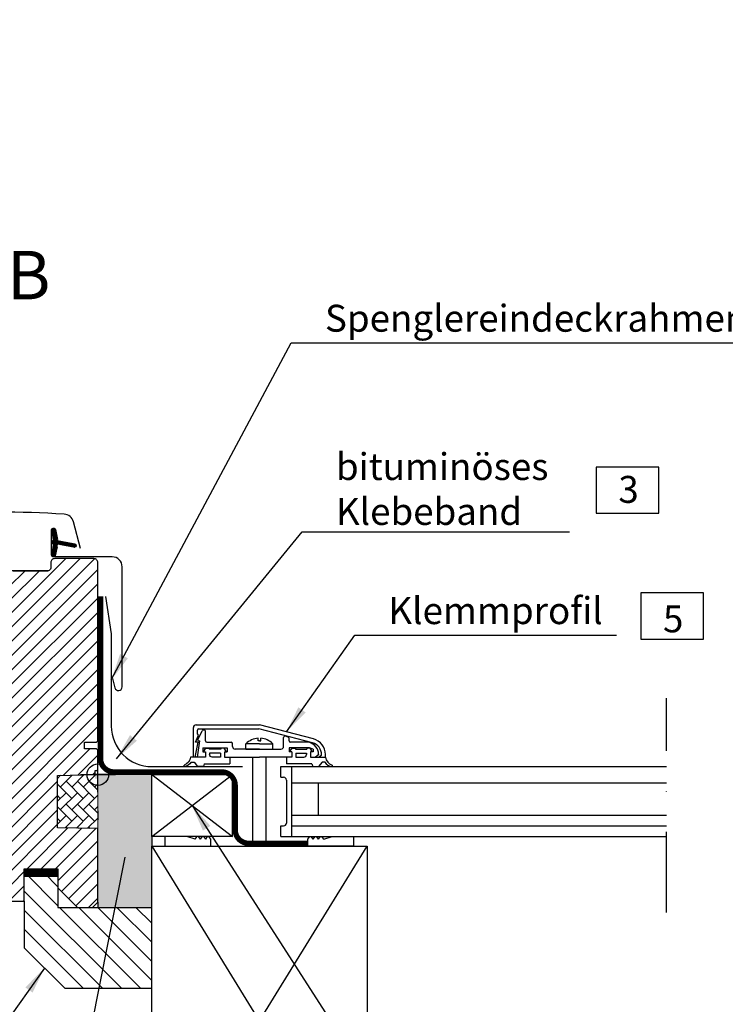
# Model space of a CAD drawing. Extents: x -48 to 1898, y -28 to 1378.
# Drawn here: x 477 to 739, y 233 to 599 of the extents above; entities that cross this region are included whole.
import ezdxf

# ---------------------------------------------------------------- set-up
doc = ezdxf.new("R2010")
doc.units = 0
doc.header["$LTSCALE"] = 60
doc.header["$MEASUREMENT"] = 0
for name, pattern in [('DASHDOT', [1, 0.5, -0.25, 0, -0.25]), ('DASHED', [0.75, 0.5, -0.25]), ('HIDDEN', [0.375, 0.25, -0.125])]:
    doc.linetypes.add(name, pattern=pattern)
doc.layers.get('0').update_dxf_attribs({"linetype": 'CONTINUOUS'})
for name, color, linetype in [('C13', 6, 'CONTINUOUS'), ('CYAN', 4, 'CONTINUOUS'), ('GRÜN', 3, 'CONTINUOUS'), ('MAGENTA', 6, 'CONTINUOUS'), ('RAMMER', 7, 'CONTINUOUS'), ('VELUX_BLAU_UNSICHT', 5, 'DASHED'), ('VELUX_CYAN', 4, 'CONTINUOUS'), ('VELUX_FLASHING', 4, 'CONTINUOUS'), ('VELUX_GASKET', 1, 'CONTINUOUS'), ('VELUX_GRÜN', 3, 'CONTINUOUS'), ('VELUX_HATCH', 1, 'CONTINUOUS'), ('VELUX_MAGENTA_MITTEL', 6, 'DASHDOT'), ('VELUX_ROOFWINDOW', 2, 'CONTINUOUS'), ('VELUX_ROT', 1, 'CONTINUOUS'), ('VELUX_RUDE_57', 1, 'CONTINUOUS'), ('VELUX_RUDE_65', 1, 'CONTINUOUS'), ('VELUX_TEXT', 3, 'CONTINUOUS'), ('VELUX_VAPOUR-BARRIER', 1, 'HIDDEN'), ('VELUX_WEIß', 7, 'CONTINUOUS')]:
    doc.layers.add(name, color=color, linetype=linetype)
doc.styles.add('STIL_NEU', font='simplex.shx')
doc.dimstyles.new('HN_5', dxfattribs={"dimscale": 5, "dimtxt": 2, "dimasz": 2, "dimexe": 1.5, "dimexo": 0, "dimgap": 0.5, "dimtad": 1, "dimdec": 0, "dimzin": 0, "dimdsep": 46, "dimtxsty": 'STIL_NEU', "dimcen": 5, "dimclrd": 3, "dimclre": 3, "dimclrt": 3, "dimadec": 0, "dimazin": 0, "dimtfac": 1, "dimtdec": 0, "dimtmove": 0, "dimatfit": 1, "dimfxl": 0, "dimtvp": 2, "dimtolj": 1, "dimtzin": 0, "dimarcsym": 0})
pattern_1 = [(135, (3799.91861, -3129.29799), (0.088388348, 0.088388348), [])]
pattern_2 = [(45, (924.475, -2872.571), (-2.6516504, 2.6516504), [])]
pattern_3 = [(135, (924.4752, -2872.571), (-4.2426407, -1e-14), [9, -3]), (225, (922.354, -2870.4497), (-4.2426407, -1e-14), [9, -3])]

# ---------------------------------------------------------------- blocks, each defined once
blk = doc.blocks.new('DECKEL')
at = {"layer": 'CYAN'}
for p, q in [((-24.5, 78), (-24.5, 89)), ((-23.5, 90), (0, 90)), ((-23, 86.6), (-23, 88)), ((-22.5, 88.5), (-0.19, 88.5)), ((19.67, 83.32), (-0.19, 88.5)), ((20.05, 84.77), (0, 90)), ((-23.7, 83.6), (-22.66, 86.15)), ((-22.66, 86.15), (-23, 86.6)), ((-23.89, 78), (-22.75, 83.51)), ((-22.75, 83.51), (-23.7, 83.6)), ((-23.89, 78), (-24.5, 78)), ((22.04, 78), (23.03, 78.8)), ((22.04, 78), (24.54, 78)), ((24.54, 78), (24.54, 78.96))]:
    blk.add_line(p, q, dxfattribs=at)
for centre, radius, start, end in [((-23.5, 89), 1, 90, 180), ((-22.5, 88), 0.5, 90, 180), ((18.54, 78.96), 6, 0, 75.3791), ((18.54, 78.96), 4.5, 357.8504, 75.3791)]:
    blk.add_arc(centre, radius, start, end, dxfattribs=at)
blk = doc.blocks.new('LEISTE_OBEN')
at = {"layer": 'GRÜN'}
for p, q in [((-22.81, 84.42), (-21.29, 87.82)), ((-20.3, 88), (-21.02, 88)), ((-20, 84), (-20, 87.7)), ((9, 82), (9, 85.29)), ((10.67, 85.39), (9.67, 85.76)), ((11, 84), (11, 84.92)), ((-23, 78), (-22.17, 84)), ((-22.54, 84), (-22.17, 84)), ((-21, 81.5), (-21, 80)), ((-21, 81.5), (-12, 81.5)), ((-19.5, 83.5), (-10.5, 83.5)), ((-12, 81.5), (-12, 80)), ((-10, 82), (-10, 83)), ((0, 81), (-9, 81)), ((0, 81), (8, 81)), ((11, 81.5), (11, 80)), ((18.58, 81.5), (11, 81.5)), ((18.45, 83.5), (11.5, 83.5)), ((20, 80.98), (18.58, 81.5)), ((20, 80.98), (20, 80)), ((-20, 78), (-23, 78)), ((-21, 80), (-20, 80)), ((-20, 80), (-20, 78)), ((-13, 80), (-12, 80)), ((-13, 80), (-13, 78)), ((-13, 78), (0, 78)), ((12, 78), (0, 78)), ((12, 80), (11, 80)), ((12, 80), (12, 78)), ((20, 80), (19, 80)), ((19, 80), (19, 78)), ((19, 78), (20.87, 78)), ((22, 78.82), (20.87, 78)), ((22, 79), (22, 78.82))]:
    blk.add_line(p, q, dxfattribs=at)
for centre, radius, start, end in [((-21.02, 87.7), 0.3, 90, 155.8921), ((-20.3, 87.7), 0.3, 0, 90), ((-22.54, 84.3), 0.3, 155.8921, 270), ((9.5, 85.29), 0.5, 70, 180), ((10.5, 84.92), 0.5, 360, 70), ((-19.5, 84), 0.5, 180, 270), ((-10.5, 83), 0.5, 0, 90), ((-9, 82), 1, 180, 270), ((8, 82), 1, 270, 0), ((11.5, 84), 0.5, 180, 270), ((17.31, 78.95), 4.69, 0.6341, 75.8287)]:
    blk.add_arc(centre, radius, start, end, dxfattribs=at)
blk = doc.blocks.new('DICHTUNG_OBEN')
at = {"layer": 'MAGENTA'}
for p, q in [((0, 0), (-2, 0)), ((-2, 0), (-2, -2.54)), ((-0.77, 2), (0.14, 3.29)), ((0, 2), (-0.77, 2)), ((0, 2), (0, 0)), ((0.14, 3.29), (1.37, 3.29)), ((1.37, 3.29), (1.37, 2.96)), ((1.37, 2.96), (5.63, 2.96)), ((1.5, 1.46), (5.5, 1.46)), ((1.5, 1.46), (1.5, 0)), ((1.5, 0), (4.5, 0)), ((5.5, 1.46), (5.5, 1)), ((5.63, 3.29), (5.63, 2.96)), ((6.86, 3.29), (5.63, 3.29)), ((7.77, 2), (6.86, 3.29)), ((7.77, 2), (7, 2)), ((7, 2), (7, 0)), ((7, 0), (12.54, 0)), ((7.45, -2.54), (-2, -2.54)), ((7.45, -2.54), (7.81, -3.5)), ((7.81, -3.5), (10, -3.5)), ((11.27, -1.93), (10, -3.5)), ((12.37, -1.93), (11.27, -1.93)), ((15, -2.93), (15, -3.5))]:
    blk.add_line(p, q, dxfattribs=at)
for centre, radius, start, end in [((4.5, 1), 1, 270, 0), ((16.14, 0.53), 3.65, 188.4266, 251.7116), ((15.26, 0.03), 3.54, 213.6345, 264.4796)]:
    blk.add_arc(centre, radius, start, end, dxfattribs=at)
blk = doc.blocks.new('GGL Horizontal rechts')
at = {"layer": 'VELUX_GASKET'}
h = blk.add_hatch(dxfattribs=at)
h.set_pattern_fill('ANSI31', color=256, scale=1.5, angle=-180, style=0)
h.set_pattern_definition([(225, (1445.64836, -750.52708), (0.132582521, -0.132582521), [])])
h.paths.add_polyline_path([(2339.53, -2044.35, 0.259924), (2338.25, -2042.73, 0.016376), (2337.82, -2042.61, 0.450393), (2335.34, -2044.56), (2334.76, -2047.89), (2340, -2047.89)])
h = blk.add_hatch(dxfattribs=at)
h.set_pattern_fill('ANSI31', color=256, style=0)
h.set_pattern_definition([(45, (953.85812, -3129.29799), (-0.088388348, 0.088388348), [])])
h.paths.add_polyline_path([(2404.07, -2051.92, 0.32937), (2403.57, -2052.58), (2403.57, -2052.59, 0.323121), (2404.06, -2053.25, -0.361642), (2404.28, -2053.58, -0.05824), (2403.61, -2056.98, 0.077149), (2403.57, -2057.19), (2403.57, -2057.2, 0.80062), (2404.91, -2057.49), (2405.57, -2054.64, 0.124913), (2405.53, -2054.12, -0.540065), (2406.03, -2053.25), (2411.92, -2054.37, 0.941696), (2412.14, -2053.1), (2406.03, -2051.93, -0.540065), (2405.53, -2051.06, 0.12), (2405.57, -2050.55), (2405.55, -2050.46), (2404.91, -2047.69, 0.80062), (2403.57, -2047.98), (2403.57, -2047.99, 0.077149), (2403.61, -2048.2, -0.05842), (2404.28, -2051.6, -0.352853)])
h = blk.add_hatch(dxfattribs=at)
h.set_pattern_fill('ANSI31', color=256)
h.set_pattern_definition([(45, (-1010.8582, -2105.04933), (-0.0883883476, 0.0883883476), [])])
h.paths.add_polyline_path([(2348.03, -2086.83, 0.160916), (2348.12, -2086.66), (2348.12, -2086.54, 0.380601), (2347.79, -2086.29), (2346.27, -2087.48, -0.488006), (2345.5, -2087.29), (2344.48, -2084.99), (2343.72, -2086.68, -0.649408), (2343.18, -2086.68), (2342.6, -2085.38), (2341.79, -2087.19), (2337.76, -2087.19, -0.595018), (2337.56, -2086.8), (2338.56, -2085.26, 0.536964), (2338.31, -2084.89), (2334.67, -2084.89, 0.673397), (2334.43, -2085.47, -0.167219), (2334.6, -2085.79), (2334.6, -2087.56, -0.36397), (2334.35, -2087.86), (2331.85, -2087.85), (2332.02, -2088.83), (2337.92, -2088.89), (2337.92, -2089.14, 1), (2342.42, -2089.14), (2342.42, -2088.89), (2345.76, -2088.89)])
h = blk.add_hatch(dxfattribs=at)
h.set_pattern_fill('ANSI31', color=256, style=0)
h.set_pattern_definition(pattern_1)
h.paths.add_polyline_path([(2366.12, -2129.79), (2366.12, -2125.79), (2372.54, -2125.79, -0.214434), (2377.77, -2128.14, -0.05), (2378.08, -2128.77), (2378.09, -2128.83, 0.056576), (2377.05, -2129.98), (2376.94, -2129.48, 0.182707), (2373.14, -2127.6), (2372.54, -2127.54), (2372.54, -2129.79)])
h.paths.add_polyline_path([(2377.05, -2129.98, -0.056576), (2378.09, -2128.83), (2378.72, -2132.52), (2378.72, -2134.69, -0.474432), (2378.06, -2134.35)])
h = blk.add_hatch(dxfattribs=at)
h.set_pattern_fill('ANSI31', color=256, style=0)
h.set_pattern_definition(pattern_1)
h.paths.add_polyline_path([(2382.31, -2125.79), (2381.81, -2125.79, 0.183), (2377.17, -2127.54, -0.030246), (2377.77, -2128.14, -0.055278), (2378.1, -2128.84, -0.142068), (2381.21, -2127.6), (2381.81, -2127.54), (2381.81, -2129.79), (2388.22, -2129.79), (2388.22, -2125.79), (2387.02, -2125.79), (2387.02, -2125.79), (2382.31, -2125.79)])
h.paths.add_polyline_path([(2375.62, -2132.52), (2375.62, -2134.07, -0.095508), (2375.52, -2134.63, 0.541442), (2376.28, -2134.37), (2377.17, -2130.49), (2376.94, -2129.48, 0.039007), (2376.25, -2128.85)])
h = blk.add_hatch(dxfattribs=at)
h.set_pattern_fill('ANSI31', color=256, style=0)
h.set_pattern_definition(pattern_1)
h.paths.add_polyline_path([(2365.02, -2139.39), (2372.12, -2139.39), (2372.12, -2137.76), (2372.91, -2136.97, -0.668166), (2373.42, -2137.19), (2373.42, -2140.6), (2374.96, -2140.63, 0.357566), (2378, -2138.34), (2378.5, -2136.27, -0.336997), (2378.72, -2135.98), (2378.72, -2137.84), (2378.43, -2139.05, -0.334355), (2375.64, -2141.34), (2373.42, -2141.4), (2373.42, -2144.86, -0.668166), (2372.91, -2145.07), (2372.12, -2144.29), (2372.12, -2142.59), (2365.02, -2142.59)])
at = {"layer": 'VELUX_GRÜN', "linetype": 'Continuous', "lineweight": 0}
h = blk.add_hatch(dxfattribs=at)
h.set_pattern_fill('AR-HBONE', color=256, scale=0.75, angle=90, style=0)
h.set_pattern_definition(pattern_3)
edge = h.paths.add_edge_path(flags=0)
edge.add_line((2377.11, -2125.29), (2376.12, -2125.29))
edge.add_line((2376.12, -2125.29), (2376.12, -2112.79))
edge.add_line((2376.12, -2112.79), (2367.62, -2112.79))
edge.add_arc((2367.62, -2111.79), 1, 180, 270, ccw=False)
edge.add_line((2366.62, -2111.79), (2366.62, -2044.99))
edge.add_arc((2367.62, -2044.99), 1, 450, 540, ccw=False)
edge.add_line((2367.62, -2043.99), (2382.62, -2043.99))
edge.add_arc((2382.62, -2044.99), 1, 360, 450, ccw=False)
edge.add_line((2383.62, -2044.99), (2383.62, -2120.44))
edge.add_arc((2380.62, -2120.44), 3, 295, 360, ccw=False)
edge.add_line((2381.89, -2123.16), (2377.53, -2125.19))
edge.add_arc((2377.11, -2124.29), 1, 270, 295, ccw=False)
at = {"layer": 'VELUX_GRÜN'}
h = blk.add_hatch(dxfattribs=at)
h.set_pattern_fill('ANSI31', color=256, scale=30, style=0)
h.set_pattern_definition(pattern_2)
edge = h.paths.add_edge_path()
edge.add_arc((2365.12, -2060.39), 1.5, 0, 90, ccw=False)
edge.add_line((2366.62, -2060.39), (2366.62, -2112.79))
edge.add_line((2366.62, -2112.79), (2374.12, -2112.79))
edge.add_arc((2374.12, -2114.29), 1.5, 0, 90, ccw=False)
edge.add_line((2375.62, -2114.29), (2375.62, -2124.29))
edge.add_arc((2374.12, -2124.29), 1.5, -90, 0, ccw=False)
edge.add_line((2374.12, -2125.79), (2366.12, -2125.79))
edge.add_line((2366.12, -2125.79), (2366.12, -2129.79))
edge.add_line((2366.12, -2129.79), (2374.12, -2129.79))
edge.add_arc((2374.12, -2131.29), 1.5, 0, 89.9588, ccw=False)
edge.add_line((2375.62, -2131.29), (2375.62, -2134.07))
edge.add_arc((2374.12, -2134.07), 1.5, -62.8, 0, ccw=False)
edge.add_line((2374.81, -2135.41), (2372.12, -2136.79))
edge.add_line((2372.12, -2136.79), (2372.12, -2139.39))
edge.add_line((2372.12, -2139.39), (2365.02, -2139.39))
edge.add_line((2365.02, -2139.39), (2365.02, -2142.59))
edge.add_line((2365.02, -2142.59), (2372.12, -2142.59))
edge.add_line((2372.12, -2142.59), (2372.12, -2145.19))
edge.add_line((2372.12, -2145.19), (2374.81, -2146.57))
edge.add_arc((2374.12, -2147.9), 1.5, 0.0019, 62.7993, ccw=False)
edge.add_line((2375.62, -2147.9), (2375.62, -2150.09))
edge.add_arc((2374.12, -2150.09), 1.5, 270.0005, 359.9987, ccw=False)
edge.add_line((2374.12, -2151.59), (2346.12, -2151.59))
edge.add_arc((2346.12, -2150.09), 1.5, 180, 270, ccw=False)
edge.add_line((2344.62, -2150.09), (2344.62, -2146.09))
edge.add_arc((2343.62, -2146.09), 1, 0, 90)
edge.add_line((2343.62, -2145.09), (2338.37, -2145.09))
edge.add_arc((2338.37, -2143.59), 1.5, 186.0003, 269.9999, ccw=False)
edge.add_line((2336.88, -2143.74), (2331.35, -2091.09))
edge.add_arc((2333.33, -2090.88), 2, 89.849, 186.1512, ccw=False)
edge.add_line((2333.34, -2088.89), (2337.32, -2088.89))
edge.add_arc((2340.12, -2088.89), 2.8, 179.9998, 360.0002)
edge.add_line((2342.92, -2088.89), (2346.62, -2088.89))
edge.add_arc((2346.62, -2087.39), 1.5, 269.9999, 360.0008)
edge.add_line((2348.12, -2087.39), (2348.12, -2060.39))
edge.add_arc((2349.62, -2060.39), 1.5, 90.0003, 179.9991, ccw=False)
edge.add_line((2349.62, -2058.89), (2365.12, -2058.89))
h = blk.add_hatch(dxfattribs=at)
h.set_pattern_fill('ANSI31', color=256, scale=30, style=0)
h.set_pattern_definition(pattern_2)
edge = h.paths.add_edge_path(flags=0)
edge.add_arc((2389.22, -2064.59), 1.5, 450, 540, ccw=False)
edge.add_line((2389.22, -2063.09), (2402.22, -2063.09))
edge.add_arc((2402.22, -2062.09), 1, 270, 360)
edge.add_line((2403.22, -2062.09), (2403.22, -2060.09))
edge.add_arc((2404.72, -2060.09), 1.5, 450, 540, ccw=False)
edge.add_line((2404.72, -2058.59), (2419.22, -2058.59))
edge.add_arc((2419.22, -2060.09), 1.5, 360, 450, ccw=False)
edge.add_line((2420.72, -2060.09), (2420.72, -2126.29))
edge.add_line((2420.72, -2126.29), (2420.22, -2126.79))
edge.add_line((2420.22, -2126.79), (2415.72, -2126.79))
edge.add_line((2415.72, -2126.79), (2415.72, -2129.19))
edge.add_line((2415.72, -2129.19), (2420.22, -2129.19))
edge.add_line((2420.22, -2129.19), (2420.72, -2129.69))
edge.add_line((2420.72, -2129.69), (2420.72, -2137.29))
edge.add_line((2420.72, -2137.29), (2419.72, -2137.29))
edge.add_line((2419.72, -2137.29), (2419.72, -2138.8))
edge.add_line((2419.72, -2138.8), (2405.72, -2139.05))
edge.add_line((2405.72, -2139.05), (2405.72, -2158.52))
edge.add_line((2405.72, -2158.52), (2420.72, -2158.79))
edge.add_line((2420.72, -2158.79), (2420.72, -2186.09))
edge.add_line((2420.72, -2186.09), (2418.72, -2188.09))
edge.add_line((2418.72, -2188.09), (2413.22, -2188.09))
edge.add_line((2413.22, -2188.09), (2405.92, -2180.79))
edge.add_line((2405.92, -2180.79), (2405.92, -2173.79))
edge.add_line((2405.92, -2173.79), (2393.42, -2173.79))
edge.add_line((2393.42, -2173.79), (2393.42, -2185.79))
edge.add_line((2393.42, -2185.79), (2385.72, -2185.79))
edge.add_arc((2385.72, -2184.29), 1.5, 188.4868, 270, ccw=False)
edge.add_line((2384.23, -2184.51), (2378.74, -2147.7))
edge.add_arc((2380.22, -2147.47), 1.5, 180, 188.4868, ccw=False)
edge.add_line((2378.72, -2147.47), (2378.72, -2131.29))
edge.add_arc((2380.22, -2131.29), 1.5, 450, 540, ccw=False)
edge.add_line((2380.22, -2129.79), (2388.22, -2129.79))
edge.add_line((2388.22, -2129.79), (2388.22, -2125.79))
edge.add_line((2388.22, -2125.79), (2387.72, -2125.79))
edge.add_line((2387.72, -2125.79), (2387.72, -2064.59))
at = {"layer": 'VELUX_GRÜN', "linetype": 'Continuous', "lineweight": 0}
h = blk.add_hatch(dxfattribs=at)
h.set_pattern_fill('AR-HBONE', color=256, scale=0.75, angle=90, style=0)
h.set_pattern_definition(pattern_3)
edge = h.paths.add_edge_path()
edge.add_line((2420.72, -2138.79), (2420.72, -2158.79))
edge.add_line((2420.72, -2158.79), (2405.72, -2158.52))
edge.add_line((2405.72, -2158.52), (2405.72, -2139.05))
edge.add_line((2405.72, -2139.05), (2420.72, -2138.79))
at = {"layer": 'VELUX_RUDE_65'}
h = blk.add_hatch(dxfattribs=at)
h.set_pattern_fill('ANSI32', color=256, scale=30, angle=180, style=0)
h.set_pattern_definition([(225, (1445.648, -750.527), (7.95495, -7.95495), []), (225, (1440.345, -750.527), (7.95495, -7.95495), [])])
h.paths.add_polyline_path([(2287.14, -2078.89), (2287.14, -2081.89), (2345.22, -2081.89), (2345.22, -2078.89)])
h.paths.add_polyline_path([(2287.14, -2047.89), (2287.14, -2051.89), (2345.22, -2051.89), (2345.22, -2047.89)])
h.paths.add_polyline_path([(2287.14, -2063.89), (2287.14, -2066.89), (2345.22, -2066.89), (2345.22, -2063.89)])
h.paths.add_polyline_path([(2287.14, -2081.89), (2287.14, -2084.89), (2345.22, -2084.89), (2345.22, -2081.89)])
at = {"color": 7, "linetype": 'Continuous', "lineweight": 30}
for p, q in [((2363.32, -2058.89), (2349.82, -2058.89)), ((2363.38, -2058.88), (2363.41, -2058.89)), ((2372.54, -2125.79), (2367.32, -2125.79)), ((2372.12, -2142.59), (2367.12, -2142.59))]:
    blk.add_line(p, q, dxfattribs=at)
at = {"layer": 'C13', "color": 1}
for p, q in [((2420.72, -2145.29), (2420.72, -2132.29)), ((2414.22, -2138.79), (2427.22, -2138.79))]:
    blk.add_line(p, q, dxfattribs=at)
blk.add_circle((2420.72, -2138.79), 4, dxfattribs=at)
at = {"layer": 'RAMMER'}
blk.add_line((2382.31, -2125.79), (2387.02, -2125.79), dxfattribs=at)
at = {"layer": 'VELUX_FLASHING'}
for points in [[(2335.02, -2045.19), (2333.18, -2046.37, -0.922102), (2331.49, -2044.14, -0.363076), (2340.35, -2043.85, 0.211167), (2341.21, -2044.07), (2345.04, -2043.42, -0.4645), (2347.72, -2045.69), (2347.72, -2056.59, 0.414214), (2348.82, -2057.69), (2363.02, -2057.69, 0.414214), (2364.12, -2056.59), (2364.12, -2048.79, 0.414214), (2363.42, -2048.09), (2361.32, -2048.09)], [(2414.32, -2054.88), (2411.65, -2044.9, 0.321096), (2408.23, -2042.09, 0.033118), (2359.42, -2042.09, 0.321096), (2356, -2044.9), (2354.96, -2048.79, -0.759037), (2351.05, -2048.79), (2349.59, -2044.1, 0.220957), (2347.1, -2042.09, 0.123295), (2342.25, -2042.09, 0.077607), (2341.15, -2042.55)], [(2426.12, -2103.06), (2427.07, -2106.59, 0.8768), (2429.72, -2106.24), (2429.72, -2061.59, 0.414216), (2426.07, -2057.94), (2404.27, -2057.94, -0.414222), (2403.57, -2057.24), (2403.57, -2047.94, -0.89662), (2404.96, -2047.78), (2405.79, -2051.54)]]:
    blk.add_lwpolyline(points, format="xyb", dxfattribs=at)
at = {"layer": 'VELUX_GASKET'}
for points in [[(2334.76, -2047.89), (2340, -2047.89), (2339.53, -2044.35, 0.896962), (2335.34, -2044.56), (2334.76, -2047.89)], [(2331.85, -2087.85), (2332.02, -2088.83), (2337.92, -2088.89), (2337.92, -2089.14, 1), (2342.42, -2089.14), (2342.42, -2088.89), (2345.76, -2088.89), (2348.03, -2086.83, 0.715756), (2347.79, -2086.29), (2346.27, -2087.48, -0.488006), (2345.5, -2087.29), (2344.48, -2084.99), (2343.72, -2086.68, -0.649408), (2343.18, -2086.68), (2342.6, -2085.38), (2341.79, -2087.19), (2337.76, -2087.19, -0.595689), (2337.56, -2086.8), (2338.56, -2085.26, 0.523641), (2338.32, -2084.89), (2334.67, -2084.89, 0.674576), (2334.43, -2085.47, -0.167219), (2334.6, -2085.79), (2334.6, -2087.56, -0.36397), (2334.35, -2087.86), (2331.85, -2087.85)], [(2373.14, -2127.6), (2372.54, -2127.54), (2372.54, -2129.79), (2366.12, -2129.79), (2366.12, -2125.79), (2372.54, -2125.79, -0.214434), (2377.77, -2128.14, -0.05), (2378.08, -2128.77), (2379.01, -2134.21, -0.942754), (2378.06, -2134.35), (2376.94, -2129.48, 0.182632), (2373.14, -2127.6)], [(2381.2, -2127.6), (2381.81, -2127.54), (2381.81, -2129.79), (2388.22, -2129.79), (2388.22, -2125.79), (2381.81, -2125.79, 0.214434), (2376.57, -2128.14, 0.05), (2376.27, -2128.77), (2375.33, -2134.21, 0.942754), (2376.28, -2134.35), (2377.4, -2129.48, -0.182632), (2381.2, -2127.6)], [(2379.07, -2136.41, 1.272466), (2378.5, -2136.27, -1.272466), (2379.07, -2136.41, 1.272466), (2378.5, -2136.27), (2378, -2138.34, -0.357566), (2374.96, -2140.63), (2373.42, -2140.6), (2373.42, -2137.19, 0.668166), (2372.91, -2136.97), (2372.12, -2137.76), (2372.12, -2139.39), (2365.02, -2139.39), (2365.02, -2142.59), (2372.12, -2142.59), (2372.12, -2144.29), (2372.91, -2145.07, 0.668166), (2373.42, -2144.86), (2373.42, -2141.4), (2375.64, -2141.34, 0.334355), (2378.43, -2139.05), (2379.07, -2136.41)]]:
    blk.add_lwpolyline(points, format="xyb", dxfattribs=at)
at = {"layer": 'VELUX_GASKET', "color": 1}
blk.add_lwpolyline([(2405.55, -2054.72), (2404.91, -2057.49, -0.940052), (2403.61, -2056.98, 0.05842), (2404.28, -2053.57, 0.338007), (2404.07, -2053.26, -0.742604), (2404.07, -2051.92, 0.352853), (2404.28, -2051.6, 0.05842), (2403.61, -2048.2, -0.940052), (2404.91, -2047.69), (2405.55, -2050.46, -0.144407), (2405.53, -2051.06, 0.540065), (2406.03, -2051.93), (2412.14, -2053.1, -0.941696), (2411.92, -2054.37), (2406.03, -2053.25, 0.540065), (2405.53, -2054.12, -0.144407)], format="xyb", close=True, dxfattribs=at)
at = {"layer": 'VELUX_HATCH', "color": 1}
for p, q in [((2420.84, -2141.66), (2420.72, -2141.66)), ((2420.84, -2148.15), (2420.72, -2148.15)), ((2420.84, -2154.65), (2420.72, -2154.65)), ((2420.84, -2161.14), (2420.72, -2161.14)), ((2420.84, -2167.64), (2420.72, -2167.64)), ((2420.84, -2174.13), (2420.72, -2174.13)), ((2420.84, -2180.63), (2420.72, -2180.63))]:
    blk.add_line(p, q, dxfattribs=at)
at = {"layer": 'VELUX_HATCH', "linetype": 'Continuous', "lineweight": 0}
blk.add_lwpolyline([(2377.11, -2125.29, 0.109518), (2377.53, -2125.19), (2381.89, -2123.16, 0.291473), (2383.62, -2120.44), (2383.62, -2044.99, 0.414214), (2382.62, -2043.99), (2367.62, -2043.99, 0.414214), (2366.62, -2044.99), (2366.62, -2111.79, 0.414214), (2367.62, -2112.79), (2376.12, -2112.79), (2376.12, -2125.29), (2377.11, -2125.29)], format="xyb", dxfattribs=at)
blk.add_lwpolyline([(2420.72, -2138.79), (2420.72, -2158.79), (2405.72, -2158.52), (2405.72, -2139.05), (2420.72, -2138.79)], dxfattribs=at)
at = {"layer": 'VELUX_ROOFWINDOW', "color": 1}
for p, q in [((2287.14, -2145.09), (2338.37, -2145.09)), ((2347.12, -2151.59), (2287.14, -2151.59)), ((2280.72, -2185.79), (2385.81, -2185.79)), ((2280.72, -2185.79), (2385.81, -2185.79))]:
    blk.add_line(p, q, dxfattribs=at)
at = {"layer": 'VELUX_ROT'}
for points in [[(2365.12, -2058.89, -0.414214), (2366.62, -2060.39), (2366.62, -2112.79), (2374.12, -2112.79, -0.414214), (2375.62, -2114.29), (2375.62, -2124.29, -0.414214), (2374.12, -2125.79), (2366.12, -2125.79), (2366.12, -2129.79), (2374.12, -2129.79, -0.414003), (2375.62, -2131.29), (2375.62, -2134.07, -0.281087), (2374.81, -2135.41), (2372.12, -2136.79), (2372.12, -2139.39), (2365.02, -2139.39), (2365.02, -2142.59), (2372.12, -2142.59), (2372.12, -2145.19), (2374.81, -2146.57, -0.281075), (2375.62, -2147.9), (2375.62, -2150.09, -0.414204), (2374.12, -2151.59), (2346.12, -2151.59, -0.414214), (2344.62, -2150.09), (2344.62, -2146.09, 0.414214), (2343.62, -2145.09), (2338.37, -2145.09, -0.383862), (2336.88, -2143.74), (2331.35, -2091.09, -0.44681), (2333.34, -2088.89), (2337.32, -2088.89, 1.000004), (2342.92, -2088.89), (2346.62, -2088.89, 0.414218), (2348.12, -2087.39), (2348.12, -2060.39, -0.414208), (2349.62, -2058.89), (2365.12, -2058.89)], [(2389.22, -2063.09, 0.414217), (2387.72, -2064.59), (2387.72, -2125.79), (2388.22, -2125.79), (2388.22, -2129.79), (2380.22, -2129.79, 0.414214), (2378.72, -2131.29), (2378.72, -2147.47, 0.037137), (2378.74, -2147.7), (2384.23, -2184.51, 0.371472), (2385.72, -2185.79), (2393.42, -2185.79), (2393.42, -2173.79), (2405.92, -2173.79), (2405.92, -2180.79), (2413.22, -2188.09), (2418.72, -2188.09), (2420.72, -2186.09), (2420.72, -2158.79), (2405.72, -2158.52), (2405.72, -2139.05), (2419.72, -2138.8), (2419.72, -2137.29), (2420.72, -2137.29), (2420.72, -2129.69), (2420.22, -2129.19), (2415.72, -2129.19), (2415.72, -2126.79), (2420.22, -2126.79), (2420.72, -2126.29), (2420.72, -2060.09, 0.41422), (2419.22, -2058.59), (2404.72, -2058.59, 0.414221), (2403.22, -2060.09), (2403.22, -2062.09, -0.414201), (2402.22, -2063.09, -0.000015), (2389.22, -2063.09), (2402.22, -2063.09)]]:
    blk.add_lwpolyline(points, format="xyb", dxfattribs=at)
at = {"layer": 'VELUX_RUDE_57'}
for points in [[(2287.14, -2047.89), (2345.22, -2047.89), (2345.22, -2051.89), (2287.14, -2051.89)], [(2287.14, -2063.89), (2345.22, -2063.89), (2345.22, -2066.89), (2287.14, -2066.89)], [(2287.14, -2078.89), (2345.22, -2078.89), (2345.22, -2081.89), (2287.14, -2081.89)], [(2287.14, -2081.89), (2345.22, -2081.89), (2345.22, -2084.89), (2287.14, -2084.89)]]:
    blk.add_lwpolyline(points, dxfattribs=at)
for points in [[(2335.97, -2063.89), (2335.97, -2051.89), (2342.97, -2051.89), (2342.97, -2063.89)], [(2335.97, -2078.89), (2335.97, -2066.89), (2342.97, -2066.89), (2342.97, -2078.89)]]:
    blk.add_lwpolyline(points, close=True, dxfattribs=at)
at = {"layer": 'VELUX_VAPOUR-BARRIER', "const_width": 3}
blk.add_lwpolyline([(2405.92, -2175.29), (2393.42, -2175.29)], dxfattribs=at)
blk = doc.blocks.new('GGL_Horizontal_rechts+LGI')
at = {"layer": 'VELUX_ROOFWINDOW'}
blk.add_blockref('GGL Horizontal rechts', (-878.35, -22.55), dxfattribs=at)

msp = doc.modelspace()

# ---------------------------------------------------------------- hatches: boundary and pattern name
at = {"layer": 'VELUX_GRÜN'}
h = msp.add_hatch(dxfattribs=at)
h.set_pattern_fill('HONEY', color=256, scale=40, style=0)
h.paths.add_polyline_path([(1360.38, 962.45), (1365.08, 964.16), (1363.88, 967.45), (1359.18, 965.74), (1359.03, 966.17), (1351.32, 987.35), (1350.74, 987.14), (1354.13, 977.85), (1346.15, 974.95), (1342.85, 984.02, -0.03476), (1342.76, 984.24), (1333.32, 980.8, 0.065851), (1333.41, 980.42), (1337.86, 968.2, -0.278179), (1337.56, 966.68), (1338.44, 964.25), (1348.7, 936.06), (1347.51, 933.5), (1368.18, 941.03)])
h.paths.add_polyline_path([(1025.74, 851.2), (1026.04, 851.84), (1030.27, 853.38), (1029.86, 854.5), (1025.82, 853.03, -0.414214), (1023.89, 853.93), (1019.45, 866.15, 0.065851), (1019.26, 866.49), (1009.82, 863.06), (1013.2, 853.76), (1005.23, 850.86), (1001.85, 860.16), (1001.27, 859.95), (1008.98, 838.76), (1009.14, 838.33), (1004.44, 836.62), (1005.64, 833.33), (1010.33, 835.04), (1018.13, 813.62), (1052.24, 826.03), (1049.67, 833.09), (1042.4, 822.67), (1038.73, 821.34), (1036.17, 822.54)])
h.paths.add_polyline_path([(1360.38, 567.4), (1351.32, 592.3), (1350.74, 592.09), (1354.13, 582.8), (1346.15, 579.9), (1342.77, 589.19), (1333.32, 585.75, 0.065851), (1333.41, 585.37), (1337.86, 573.15, -0.278179), (1337.56, 571.63), (1338.44, 569.2), (1348.7, 541.01), (1347.51, 538.45), (1368.18, 545.97)])
h.paths.add_polyline_path([(1025.74, 456.15), (1026.04, 456.79), (1030.27, 458.33), (1029.86, 459.45), (1025.82, 457.98, -0.414214), (1023.89, 458.88), (1019.45, 471.1, 0.065851), (1019.26, 471.44), (1009.82, 468.01), (1013.2, 458.71), (1005.23, 455.81), (1001.85, 465.1), (1001.27, 464.89), (1008.98, 443.71), (1009.14, 443.28), (1004.44, 441.57), (1005.64, 438.28), (1010.33, 439.99), (1018.13, 418.57), (1052.24, 430.98), (1049.67, 438.04), (1042.4, 427.62), (1038.73, 426.29), (1036.17, 427.49)])
h.paths.add_polyline_path([(525.65, 295.25), (525.65, 318.25), (504.65, 318.25), (504.65, 316.75), (505.65, 316.75), (505.65, 304.85), (505.65, 301.45), (505.65, 270.95), (505.65, 268.95), (525.65, 268.95), (525.65, 291.75)])
h.paths.add_polyline_path([(228.48, 301.45), (228.48, 304.85), (228.48, 316.75), (229.48, 316.75), (229.48, 318.25), (208.48, 318.25), (208.48, 295.25), (208.48, 291.75), (208.48, 268.95), (228.48, 268.95), (228.48, 270.95)])
h = msp.add_hatch(dxfattribs=at)
h.set_pattern_fill('ANSI31', color=256, scale=40, angle=90, style=0)
h.set_pattern_definition([(135, (-782.106, -444.448), (-3.535534, -3.535534), [])])
h.paths.add_polyline_path([(525.65, 238.95), (525.65, 268.95), (490.85, 268.95), (490.85, 276.25), (490.85, 281.75), (478.35, 281.75), (478.35, 271.25), (478.35, 253.95), (493.35, 238.95)])

# ---------------------------------------------------------------- linework, layer by layer
at = {"layer": 'VELUX_BLAU_UNSICHT', "linetype": 'Continuous'}
for p, q in [((560.65, 327.75), (560.65, 329.75)), ((565.65, 329.75), (560.65, 329.75)), ((565.15, 330.75), (565.15, 331.74)), ((565.65, 330.75), (565.15, 330.75)), ((565.65, 330.75), (566.15, 330.75)), ((565.65, 329.75), (570.65, 329.75)), ((566.15, 330.75), (566.15, 331.74)), ((570.65, 327.75), (570.65, 329.75)), ((560.65, 327.75), (570.65, 327.75)), ((563.15, 291.75), (563.15, 324.75)), ((568.15, 291.75), (568.15, 324.75))]:
    msp.add_line(p, q, dxfattribs=at)
for start, end in [(93.9546, 133.6028), (46.3972, 86.0454)]:
    msp.add_arc((565.65, 324.5), 7.25, start, end, dxfattribs=at)
at = {"layer": 'VELUX_CYAN', "const_width": 2}
msp.add_lwpolyline([(506.65, 384.42), (506.65, 324.25, 0.414214), (511.65, 319.25), (551.65, 319.25, -0.414214), (556.65, 314.25), (556.65, 297.75, 0.414214), (561.65, 292.75), (583.65, 292.75)], format="xyb", dxfattribs=at)
at = {"layer": 'VELUX_CYAN', "color": 4}
msp.add_lwpolyline([(508.48, 384.42), (510.65, 370.58), (510.65, 336.25, 0.414214), (525.65, 321.25), (559.36, 321.25)], format="xyb", dxfattribs=at)
at = {"layer": 'VELUX_GRÜN'}
for p, q in [((525.65, 318.25), (504.65, 318.25)), ((505.65, 304.85), (505.65, 301.45)), ((525.65, 295.25), (525.65, 291.75)), ((505.65, 270.95), (505.65, 268.95))]:
    msp.add_line(p, q, dxfattribs=at)
at = {"layer": 'VELUX_MAGENTA_MITTEL', "linetype": 'DASHDOT'}
msp.add_line((716.84, 267), (716.84, 346.63), dxfattribs=at)
at = {"layer": 'VELUX_MAGENTA_MITTEL'}
for p, q in [((538.66, 295.25), (530.65, 295.25)), ((530.65, 291.75), (530.65, 295.25)), ((541.79, 294.29), (538.66, 295.25)), ((541.79, 294.29), (542.52, 295.25)), ((543.02, 295.25), (542.52, 295.25)), ((543.75, 294.29), (543.02, 295.25)), ((543.75, 294.29), (544.47, 295.25)), ((544.97, 295.25), (544.47, 295.25)), ((545.7, 294.29), (544.97, 295.25)), ((545.7, 294.29), (546.43, 295.25)), ((546.93, 295.25), (546.43, 295.25)), ((547.65, 294.29), (546.93, 295.25)), ((547.65, 291.75), (547.65, 294.29)), ((583.65, 294.29), (584.38, 295.25)), ((583.65, 291.75), (583.65, 294.29)), ((584.38, 295.25), (584.88, 295.25)), ((585.61, 294.29), (584.88, 295.25)), ((585.61, 294.29), (586.33, 295.25)), ((586.33, 295.25), (586.83, 295.25)), ((587.56, 294.29), (586.83, 295.25)), ((587.56, 294.29), (588.29, 295.25)), ((588.29, 295.25), (588.79, 295.25)), ((589.51, 294.29), (588.79, 295.25)), ((589.51, 294.29), (592.65, 295.25)), ((592.65, 295.25), (600.65, 295.25)), ((600.65, 291.75), (600.65, 295.25)), ((530.65, 291.75), (547.65, 291.75)), ((600.65, 291.75), (583.65, 291.75))]:
    msp.add_line(p, q, dxfattribs=at)
at = {"layer": 'VELUX_ROT', "const_width": 3}
msp.add_lwpolyline([(478.35, 281.75), (490.85, 281.75)], dxfattribs=at)
at = {"layer": 'VELUX_TEXT'}
for points in [[(690.74, 415.37), (714, 415.37), (714, 432.47), (690.74, 432.47)], [(707.31, 368.6), (730.57, 368.6), (730.57, 385.7), (707.31, 385.7)]]:
    msp.add_lwpolyline(points, close=True, dxfattribs=at)
at = {"layer": 'VELUX_WEIß'}
for p, q in [((525.65, 295.25), (555.65, 318.25)), ((525.65, 318.25), (555.65, 295.25)), ((525.65, 318.25), (555.65, 318.25)), ((525.65, 295.25), (525.65, 318.25)), ((555.65, 295.25), (555.65, 318.25)), ((573.65, 321.25), (716.84, 321.25)), ((573.65, 317.25), (573.65, 321.25)), ((577.65, 295.25), (577.65, 321.25)), ((573.65, 317.25), (574.65, 317.25)), ((575.65, 316.25), (575.65, 300.25)), ((577.65, 315.25), (716.84, 315.25)), ((587.65, 303.25), (587.65, 315.25)), ((577.65, 303.25), (716.84, 303.25)), ((573.65, 299.25), (574.65, 299.25)), ((573.65, 295.25), (573.65, 299.25)), ((577.65, 299.25), (716.84, 299.25)), ((555.65, 295.25), (525.65, 295.25)), ((573.65, 295.25), (716.84, 295.25)), ((525.65, 291.75), (605.65, 161.75)), ((525.65, 161.75), (605.65, 291.75)), ((490.85, 276.25), (490.85, 268.95)), ((478.35, 271.25), (478.35, 253.95)), ((490.85, 268.95), (525.65, 268.95)), ((478.35, 253.95), (493.35, 238.95)), ((493.35, 238.95), (525.65, 238.95))]:
    msp.add_line(p, q, dxfattribs=at)
msp.add_lwpolyline([(605.65, 161.75), (525.65, 161.75), (525.65, 291.75), (605.65, 291.75)], close=True, dxfattribs=at)
for centre, start, end in [((574.65, 316.25), 360, 90), ((574.65, 300.25), 270, 0)]:
    msp.add_arc(centre, 1, start, end, dxfattribs=at)

# ---------------------------------------------------------------- block references
at = {"layer": 'VELUX_CYAN'}
msp.add_blockref('DECKEL', (565.65, 246.75), dxfattribs=at)
at = {"layer": 'VELUX_GRÜN'}
msp.add_blockref('LEISTE_OBEN', (565.65, 246.75), dxfattribs=at)
at = {"layer": 'VELUX_MAGENTA_MITTEL', "xscale": -1}
msp.add_blockref('DICHTUNG_OBEN', (552.65, 324.75), dxfattribs=at)
at = {"layer": 'VELUX_MAGENTA_MITTEL'}
msp.add_blockref('DICHTUNG_OBEN', (577.65, 324.75), dxfattribs=at)
at = {"layer": 'VELUX_ROT', "ltscale": 5}
msp.add_blockref('GGL_Horizontal_rechts+LGI', (-1036.71, 2479.59), dxfattribs=at)

# ---------------------------------------------------------------- texts
at = {"layer": 'VELUX_TEXT', "style": 'STIL_NEU'}
msp.add_text('Schnitt B-B', height=18, dxfattribs=at).set_placement((359.47, 494.74))
at = {"layer": 'VELUX_TEXT', "char_height": 10, "attachment_point": 4, "style": 'STIL_NEU'}
for s, insert in [('\\A1;Spenglereindeckrahmen', (590, 487.72)), ('\\A1;Klemmprofil', (613.54, 379.15))]:
    msp.add_mtext(s, dxfattribs=dict(at, insert=insert))
at = {"layer": 'VELUX_TEXT', "color": 3, "char_height": 10, "style": 'STIL_NEU'}
for s, insert, attachment_point in [('\\A1;', (634.75, 490.3), 4), ('\\A1;bituminöses\\PKlebeband', (594.07, 424.31), 4), ('3', (706.5, 422.87), 6), ('\\A1;5', (723.07, 376.1), 6)]:
    msp.add_mtext(s, dxfattribs=dict(at, insert=insert, attachment_point=attachment_point))

# ---------------------------------------------------------------- leaders
at = {"layer": 'VELUX_TEXT', "color": 3, "annotation_type": 0, "has_hookline": 1}
for points, hookline_direction, text_width in [([(510.65, 353.42), (577.5, 478.55), (587.5, 478.55)], 0, 171.9), ([(512.55, 324.15), (581.57, 408.47), (591.57, 408.47)], 0, 86.67), ([(575.68, 334.14), (601.04, 369.98), (611.04, 369.98)], 0, 84.76), ([(540.65, 306.75), (627.9, 171.22), (637.9, 171.22)], 0, 181.43), ([(515.65, 287.63), (494.06, 179.08), (541.01, 110.14), (551.01, 110.14)], 0, 120), ([(485.85, 246.45), (430.27, 167.93), (420.27, 167.93)], 1, 170.95)]:
    msp.add_leader(points, dimstyle='HN_5', dxfattribs=dict(at, hookline_direction=hookline_direction, text_width=text_width))

doc.saveas('drawing.dxf')
